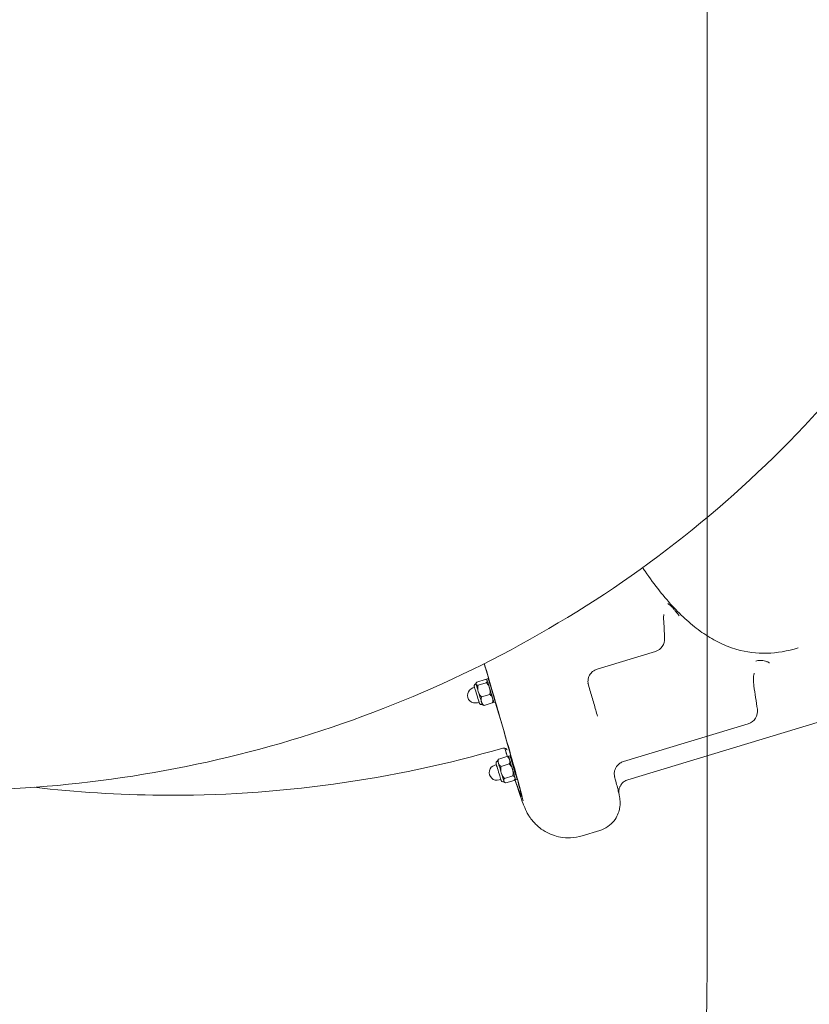
# Model space of a CAD drawing. Units: millimetres. Extents: x 15315 to 30941, y 9520 to 16363.
# Drawn here: x 27978 to 28584, y 12882 to 13638 of the extents above; entities that cross this region are included whole.
import ezdxf

# ---------------------------------------------------------------- set-up
doc = ezdxf.new("R2010")
doc.units = ezdxf.units.MM
doc.header["$LTSCALE"] = 110
doc.layers.add('Dimension (ISO)', color=7, linetype='Continuous', lineweight=18)
doc.layers.add('Visible (ISO)', color=7, linetype='Continuous', lineweight=18)
doc.layers.add('Fall Zone', color=5, linetype='Continuous', lineweight=20, true_color=0x0000ff)
doc.styles.add('Note Text (ISO)', font='tahoma.ttf')
doc.dimstyles.new('Aplay Dimension Styles M', dxfattribs={"dimscale": 110, "dimtxt": 2.5, "dimasz": 2.5, "dimexe": 3.175, "dimexo": 2, "dimgap": 0.762, "dimtad": 1, "dimdec": 1, "dimlfac": 0.001, "dimrnd": 1e-08, "dimzin": 0, "dimdsep": 46, "dimtxsty": 'Note Text (ISO)', "dimcen": 0.09, "dimdle": 10, "dimclrd": 256, "dimclre": 256, "dimclrt": 7, "dimadec": 0, "dimazin": 0, "dimtfac": 1.40208, "dimtofl": 0, "dimtmove": 0, "dimatfit": 3, "dimfxl": 1, "dimtolj": 1, "dimtzin": 0, "dimlwd": -1, "dimlwe": -1, "dimarcsym": 0})

# ---------------------------------------------------------------- blocks, each defined once
blk = doc.blocks.new('*D50')
at = {"layer": 'Defpoints', "color": 0, "transparency": 16777216}
for p in [(30931.32, 13422.34), (16072.83, 11854.94), (30939.83, 9989.86)]:
    blk.add_point(p, dxfattribs=at)
at = {"layer": 'Dimension (ISO)', "transparency": 16777216}
for p, q in [((30931.87, 13202.35), (30940.7, 9640.61)), ((16073.38, 11634.94), (16078.41, 9603.76)), ((16352.55, 9953.69), (30664.83, 9989.18))]:
    blk.add_line(p, q, dxfattribs=at)
for points in [[(30664.72, 10035.01), (30664.95, 9943.35), (30939.83, 9989.86)], [(16352.43, 9999.53), (16352.66, 9907.86), (16077.55, 9953.01)]]:
    blk.add_solid(points, dxfattribs=at)
at = {"layer": 'Dimension (ISO)', "color": 7, "transparency": 16777216, "insert": (23507.77, 10341.15), "char_height": 275, "attachment_point": 2, "rotation": 0.14207, "style": 'Note Text (ISO)'}
blk.add_mtext('\\A1;14.9 m', dxfattribs=at)

msp = doc.modelspace()

# ---------------------------------------------------------------- linework, layer by layer
at = {"layer": 'Fall Zone'}
msp.add_line((28505.81, 13959.43), (28505.81, 12909.43), dxfattribs=at)
msp.add_arc((26905.81, 12909.43), 1600, 270, 0, dxfattribs=at)
at = {"layer": 'Visible (ISO)'}
for p, q in [((28421.49, 13139.63), (28466.18, 13153.16)), ((28327.3, 13125.49), (28326.06, 13125.11)), ((28335.48, 13131.59), (28329.14, 13129.67)), ((28336.3, 13129.12), (28329.97, 13127.2)), ((28337.76, 13132.36), (28336.61, 13132.02)), ((28339.03, 13120.16), (28332.7, 13118.24)), ((28330.72, 13114.2), (28329.48, 13113.82)), ((28340.94, 13113.67), (28334.61, 13111.75)), ((28343.23, 13114.27), (28342.09, 13113.93)), ((28441.72, 13068.69), (28537.5, 13097.68)), ((28445.05, 13054.64), (28592.89, 13099.38)), ((28352.16, 13072.5), (28345.83, 13070.58)), ((28354.48, 13073.07), (28353.33, 13072.72)), ((28344.02, 13066.2), (28342.78, 13065.82)), ((28353.95, 13066.81), (28347.62, 13064.89)), ((28356.71, 13057.64), (28350.38, 13055.72)), ((28347.44, 13054.9), (28346.19, 13054.53)), ((28357.69, 13054.17), (28351.35, 13052.25)), ((28359.95, 13054.98), (28358.8, 13054.63)), ((28363.74, 13042.05), (28363.25, 13041.9)), ((28423.41, 13015.7), (28410.01, 13011.65))]:
    msp.add_line(p, q, dxfattribs=at)
for centre, radius, start, end in [((28463.28, 13162.73), 10, 286.83623, 3.29072), ((28327.77, 13119.47), 5.9, 106.83623, 286.83623), ((28534.61, 13107.25), 10, 286.83623, 8.6548), ((28344.49, 13060.18), 5.9, 106.83623, 286.83623)]:
    msp.add_arc(centre, radius, start, end, dxfattribs=at)
for centre, major_axis, ratio, start_param, end_param in [((31027.77, 13562.17), (-2498.13, -727.65), 0.74977, 6.105044, 6.112472), ((28239.43, 13451.08), (123.82, -409.18), 0.007883, 6.025301, 7.002015), ((28339.35, 13122.97), (-2.74, 9.04), 0.007883, 2.67219, 6.752588), ((28329.01, 13119.84), (1.71, -5.65), 0.007883, 0, 3.141593), ((28330.73, 13120.37), (-2.43, 8.02), 0.007883, 6.010845, 6.283978), ((28330.73, 13120.37), (-2.43, 8.02), 0.007883, 4.963648, 6.010845), ((28339.35, 13122.97), (-2.43, 8.02), 0.007883, 6.010845, 6.27079), ((28339.35, 13122.97), (-2.43, 8.02), 0.007883, 4.963648, 6.010845), ((28340.5, 13123.32), (-2.74, 9.04), 0.007883, 3.141593, 6.283185), ((37707.84, 14615.68), (-8962.37, -2453.88), 0.946823, 6.171051, 6.17312), ((28330.73, 13120.37), (-2.43, 8.02), 0.007883, 3.91645, 4.963648), ((28339.35, 13122.97), (2.43, -8.02), 0.007883, 0.774857, 1.822055), ((28330.73, 13120.37), (2.43, -8.02), 0.007883, 6.282393, 7.058043), ((28339.35, 13122.97), (2.43, -8.02), 0.007883, 0.012395, 0.774857), ((28239.43, 13451.08), (123.82, -409.18), 0.007883, 5.85214, 5.892737), ((28356.07, 13063.68), (-2.74, 9.04), 0.007883, 2.67219, 6.752588), ((28357.21, 13064.03), (-2.74, 9.04), 0.007883, 3.141593, 6.283185), ((28345.73, 13060.55), (1.71, -5.65), 0.007883, 0, 3.141593), ((28347.45, 13061.07), (-2.43, 8.02), 0.007883, 5.618146, 6.283978), ((28347.45, 13061.07), (-2.43, 8.02), 0.007883, 4.570949, 5.618146), ((28356.07, 13063.68), (-2.43, 8.02), 0.007883, 5.618146, 6.27079), ((28356.07, 13063.68), (2.43, -8.02), 0.007883, 1.429356, 2.476553), ((28347.45, 13061.07), (2.43, -8.02), 0.007883, 0.382158, 1.429356), ((28356.07, 13063.68), (2.43, -8.02), 0.007883, 0.382158, 1.429356), ((28347.45, 13061.07), (2.43, -8.02), 0.007883, 6.282393, 6.665344), ((28356.07, 13063.68), (2.43, -8.02), 0.007883, 0.012395, 0.382158)]:
    msp.add_ellipse(centre, major_axis=major_axis, ratio=ratio, start_param=start_param, end_param=end_param, dxfattribs=at)
for points, knots in [([(27932.78, 13046.49), (28021.23, 13047.54), (28109.55, 13061.26), (28278.95, 13113.46), (28360.04, 13151.95), (28507.76, 13251.67), (28574.37, 13312.94), (28685.77, 13453.92), (28730.5, 13533.64), (28791.65, 13703.3), (28808.25, 13793.08), (28809.72, 13883.94), (28809.73, 13884.71), (28809.74, 13885.48)], [4.725162, 4.725162, 4.725162, 4.725162, 5.034297, 5.034297, 5.343433, 5.343433, 5.652568, 5.652568, 5.961704, 5.961704, 6.268219, 6.268219, 6.270839, 6.270839, 6.270839, 6.270839]), ([(28456.41, 13217.52), (28457.06, 13216.55), (28457.7, 13215.59), (28461.97, 13209.34), (28465.62, 13204.36), (28472.97, 13195.05), (28476.68, 13190.73), (28484.15, 13182.74), (28487.93, 13179.08), (28495.59, 13172.41), (28499.47, 13169.41), (28507.42, 13164.03), (28511.5, 13161.67), (28519.94, 13157.61), (28524.29, 13155.95), (28536.26, 13152.53), (28543.93, 13151.59), (28559.56, 13152), (28567.56, 13153.35), (28575.8, 13155.85)], [125.274442, 125.274442, 125.274442, 125.274442, 125.799647, 125.799647, 128.728472, 128.728472, 131.655849, 131.655849, 134.614384, 134.614384, 137.652283, 137.652283, 140.837673, 140.837673, 144.214232, 144.214232, 150.061053, 150.061053, 155.907873, 155.907873, 155.907873, 155.907873]), ([(28475.69, 13190.05), (28475.69, 13190.05), (28475.7, 13190.04), (28476.56, 13189.41), (28477.41, 13188.65), (28478.83, 13187.23), (28479.37, 13186.65), (28480.42, 13185.48), (28480.92, 13184.91), (28482.05, 13183.54), (28482.69, 13182.74), (28483.67, 13181.41), (28484.02, 13180.92), (28484.37, 13180.4), (28484.38, 13180.39), (28484.39, 13180.38)], [-2.190586, -2.190586, -2.190586, -2.190586, -2.185546, -2.185546, -1.487082, -1.487082, -1.067499, -1.067499, -0.702735, -0.702735, -0.250053, -0.250053, 0, 0, 0.005183, 0.005183, 0.005183, 0.005183]), ([(28472.65, 13181.41), (28472.65, 13181.41), (28472.62, 13181.33), (28472.56, 13180.95), (28472.51, 13180.53), (28472.46, 13179.41), (28472.46, 13178.72), (28472.49, 13177.94)], [6.2576, 6.2576, 6.2576, 6.2576, 6.506238, 6.506238, 6.925104, 6.925104, 7.338497, 7.338497, 7.338497, 7.338497]), ([(28364.54, 13038.42), (28364.54, 13038.42), (28364.53, 13038.51), (28364.29, 13039.84), (28363.17, 13044.43), (28358.27, 13062.56), (28353.17, 13080.58), (28342.86, 13116.21), (28339.02, 13129.38), (28334.79, 13143.81)], [3.1859132, 3.1859132, 3.1859132, 3.1859132, 3.2063641, 3.2063641, 3.4006544, 3.4006544, 3.7173411, 3.7173411, 3.8734202, 3.8734202, 3.8734202, 3.8734202]), ([(28543.36, 13145.72), (28543.37, 13145.72), (28543.37, 13145.72), (28544.39, 13146.05), (28545.42, 13146.22), (28547.2, 13146.24), (28547.91, 13146.19), (28549.27, 13145.99), (28549.92, 13145.85), (28551.38, 13145.45), (28552.2, 13145.16), (28553.22, 13144.72), (28553.42, 13144.62), (28553.63, 13144.52), (28553.64, 13144.52), (28553.65, 13144.51)], [-2.320511, -2.320511, -2.320511, -2.320511, -2.315396, -2.315396, -1.533998, -1.533998, -1.049583, -1.049583, -0.630387, -0.630387, -0.125018, -0.125018, 0, 0, 0.005461, 0.005461, 0.005461, 0.005461]), ([(28414.59, 13128.09), (28414.58, 13128.11), (28414.58, 13128.15), (28414.55, 13128.28), (28414.53, 13128.39), (28414.47, 13128.74), (28414.45, 13128.92), (28414.4, 13129.55), (28414.33, 13129.93), (28414.48, 13131.48), (28414.54, 13132.09), (28415.02, 13133.6), (28415.25, 13134.21), (28415.93, 13135.42), (28416.26, 13135.94), (28417.41, 13137.3), (28418.4, 13138.2), (28420.25, 13139.19), (28420.86, 13139.44), (28421.49, 13139.63)], [3.0510746, 3.0510746, 3.0510746, 3.0510746, 3.062303, 3.062303, 3.08740386, 3.08740386, 3.10442162, 3.10442162, 3.12232147, 3.12232147, 3.130119, 3.130119, 3.13401707, 3.13401707, 3.13644008, 3.13644008, 3.14003955, 3.14003955, 3.14159265, 3.14159265, 3.14159265, 3.14159265]), ([(28542.07, 13136.44), (28542.07, 13136.44), (28542.05, 13136.42), (28541.95, 13136.18), (28541.81, 13135.79), (28541.56, 13134.59), (28541.44, 13133.75), (28541.35, 13131.66), (28541.38, 13130.39), (28541.57, 13128.28), (28541.66, 13127.53), (28541.77, 13126.76)], [5.372174, 5.372174, 5.372174, 5.372174, 5.57657, 5.57657, 6.101134, 6.101134, 6.659698, 6.659698, 7.255637, 7.255637, 7.561569, 7.561569, 7.561569, 7.561569]), ([(28327.28, 13125.49), (28327.27, 13125.55), (28327.25, 13125.6), (28327.2, 13125.77), (28327.18, 13125.87), (28327.15, 13125.98), (28327.14, 13126.02), (28327.13, 13126.08), (28327.12, 13126.11), (28327.1, 13126.2), (28327.1, 13126.24), (28327.08, 13126.34), (28327.08, 13126.39), (28327.08, 13126.5), (28327.08, 13126.57), (28327.08, 13126.73), (28327.1, 13126.84), (28327.15, 13127.12), (28327.21, 13127.28), (28327.39, 13127.62), (28327.51, 13127.8), (28327.81, 13128.09), (28327.98, 13128.22), (28328.22, 13128.34), (28328.26, 13128.36), (28328.31, 13128.38)], [1.9881352, 1.9881352, 1.9881352, 1.9881352, 2.0340571, 2.0340571, 2.1406574, 2.1406574, 2.1797091, 2.1797091, 2.2091174, 2.2091174, 2.2293516, 2.2293516, 2.2466642, 2.2466642, 2.265718, 2.265718, 2.2981896, 2.2981896, 2.3502519, 2.3502519, 2.4127575, 2.4127575, 2.4764756, 2.4764756, 2.4916119, 2.4916119, 2.4916119, 2.4916119]), ([(28329.14, 13129.67), (28329.09, 13129.63), (28329.04, 13129.58), (28328.7, 13129.27), (28328.51, 13129), (28328.34, 13128.51), (28328.35, 13128.28), (28328.42, 13128.09)], [1.1708022, 1.1708022, 1.1708022, 1.1708022, 1.2038606, 1.2038606, 1.4270142, 1.4270142, 1.6501678, 1.6501678, 1.6501678, 1.6501678]), ([(28328.42, 13128.09), (28328.48, 13127.9), (28328.61, 13127.71), (28329.05, 13127.4), (28329.36, 13127.28), (28329.83, 13127.22), (28329.9, 13127.21), (28329.97, 13127.2)], [1.6501678, 1.6501678, 1.6501678, 1.6501678, 1.8733214, 1.8733214, 2.096475, 2.096475, 2.1295334, 2.1295334, 2.1295334, 2.1295334]), ([(28329.97, 13127.2), (28329.93, 13127.09), (28329.9, 13126.98), (28329.71, 13126.17), (28329.67, 13125.39), (28329.81, 13123.84), (28329.98, 13123.07), (28330.19, 13122.38)], [1.1708022, 1.1708022, 1.1708022, 1.1708022, 1.2038606, 1.2038606, 1.4270142, 1.4270142, 1.6501678, 1.6501678, 1.6501678, 1.6501678]), ([(28337.03, 13130.7), (28336.97, 13130.89), (28336.84, 13131.08), (28336.4, 13131.39), (28336.08, 13131.51), (28335.61, 13131.57), (28335.55, 13131.58), (28335.48, 13131.59)], [1.6501678, 1.6501678, 1.6501678, 1.6501678, 1.8733214, 1.8733214, 2.096475, 2.096475, 2.1295334, 2.1295334, 2.1295334, 2.1295334]), ([(28336.3, 13129.12), (28336.35, 13129.16), (28336.4, 13129.2), (28336.74, 13129.52), (28336.93, 13129.79), (28337.1, 13130.28), (28337.09, 13130.51), (28337.03, 13130.7)], [1.1708022, 1.1708022, 1.1708022, 1.1708022, 1.2038606, 1.2038606, 1.4270142, 1.4270142, 1.6501678, 1.6501678, 1.6501678, 1.6501678]), ([(28338.81, 13124.98), (28338.6, 13125.67), (28338.31, 13126.41), (28337.55, 13127.78), (28337.09, 13128.41), (28336.47, 13128.97), (28336.39, 13129.05), (28336.3, 13129.12)], [1.6501678, 1.6501678, 1.6501678, 1.6501678, 1.8733214, 1.8733214, 2.096475, 2.096475, 2.1295334, 2.1295334, 2.1295334, 2.1295334]), ([(28421.73, 13103.43), (28421.28, 13104.99), (28420.83, 13106.57), (28419.89, 13109.8), (28419.42, 13111.44), (28418.45, 13114.78), (28417.96, 13116.47), (28416.96, 13119.92), (28416.46, 13121.67), (28415.42, 13125.21), (28414.9, 13127.01), (28414.37, 13128.84)], [3.6772128, 3.6772128, 3.6772128, 3.6772128, 3.6984443, 3.6984443, 3.7196757, 3.7196757, 3.7409071, 3.7409071, 3.7621385, 3.7621385, 3.7833699, 3.7833699, 3.7833699, 3.7833699]), ([(28330.19, 13122.38), (28330.4, 13121.69), (28330.69, 13120.95), (28331.44, 13119.58), (28331.91, 13118.95), (28332.52, 13118.39), (28332.61, 13118.31), (28332.7, 13118.24)], [1.6501678, 1.6501678, 1.6501678, 1.6501678, 1.8733214, 1.8733214, 2.096475, 2.096475, 2.1295334, 2.1295334, 2.1295334, 2.1295334]), ([(28332.7, 13118.24), (28332.66, 13118.16), (28332.62, 13118.07), (28332.36, 13117.45), (28332.26, 13116.87), (28332.27, 13115.72), (28332.37, 13115.15), (28332.51, 13114.65)], [1.1708022, 1.1708022, 1.1708022, 1.1708022, 1.2038606, 1.2038606, 1.4270142, 1.4270142, 1.6501678, 1.6501678, 1.6501678, 1.6501678]), ([(28339.03, 13120.16), (28339.07, 13120.27), (28339.1, 13120.38), (28339.29, 13121.19), (28339.32, 13121.97), (28339.19, 13123.52), (28339.02, 13124.29), (28338.81, 13124.98)], [1.1708022, 1.1708022, 1.1708022, 1.1708022, 1.2038606, 1.2038606, 1.4270142, 1.4270142, 1.6501678, 1.6501678, 1.6501678, 1.6501678]), ([(28341.13, 13117.26), (28340.98, 13117.76), (28340.76, 13118.29), (28340.14, 13119.25), (28339.74, 13119.69), (28339.19, 13120.06), (28339.11, 13120.11), (28339.03, 13120.16)], [1.6501678, 1.6501678, 1.6501678, 1.6501678, 1.8733214, 1.8733214, 2.096475, 2.096475, 2.1295334, 2.1295334, 2.1295334, 2.1295334]), ([(28333.16, 13112.35), (28332.95, 13112.31), (28332.73, 13112.3), (28332.3, 13112.36), (28332.09, 13112.42), (28331.71, 13112.61), (28331.53, 13112.73), (28331.31, 13112.95), (28331.24, 13113.03), (28331.13, 13113.18), (28331.08, 13113.25), (28331.02, 13113.36), (28331, 13113.4), (28330.96, 13113.47), (28330.94, 13113.5), (28330.92, 13113.56), (28330.91, 13113.58), (28330.89, 13113.64), (28330.88, 13113.66), (28330.84, 13113.77), (28330.82, 13113.84), (28330.76, 13114.01), (28330.73, 13114.1), (28330.7, 13114.19)], [0, 0, 0, 0, 0.0649126, 0.0649126, 0.1286479, 0.1286479, 0.1923826, 0.1923826, 0.223302, 0.223302, 0.2499624, 0.2499624, 0.2650719, 0.2650719, 0.2827389, 0.2827389, 0.300339, 0.300339, 0.3326138, 0.3326138, 0.4292532, 0.4292532, 0.5033672, 0.5033672, 0.5033672, 0.5033672]), ([(28332.51, 13114.65), (28332.66, 13114.15), (28332.88, 13113.62), (28333.5, 13112.66), (28333.9, 13112.22), (28334.45, 13111.85), (28334.52, 13111.8), (28334.61, 13111.75)], [1.6501678, 1.6501678, 1.6501678, 1.6501678, 1.8733214, 1.8733214, 2.096475, 2.096475, 2.1295334, 2.1295334, 2.1295334, 2.1295334]), ([(28334.61, 13111.75), (28334.54, 13111.76), (28334.47, 13111.76), (28334, 13111.83), (28333.69, 13111.95), (28333.46, 13112.11), (28333.45, 13112.12), (28333.44, 13112.13)], [1.1708022, 1.1708022, 1.1708022, 1.1708022, 1.2038606, 1.2038606, 1.4270142, 1.4270142, 1.4367369, 1.4367369, 1.4367369, 1.4367369]), ([(28340.94, 13113.67), (28340.98, 13113.75), (28341.02, 13113.83), (28341.28, 13114.45), (28341.38, 13115.04), (28341.37, 13116.19), (28341.27, 13116.76), (28341.13, 13117.26)], [1.1708022, 1.1708022, 1.1708022, 1.1708022, 1.2038606, 1.2038606, 1.4270142, 1.4270142, 1.6501678, 1.6501678, 1.6501678, 1.6501678]), ([(28341.64, 13114.56), (28341.55, 13114.32), (28341.37, 13114.05), (28341.04, 13113.75), (28340.99, 13113.71), (28340.94, 13113.67)], [1.8814607, 1.8814607, 1.8814607, 1.8814607, 2.096475, 2.096475, 2.1295334, 2.1295334, 2.1295334, 2.1295334]), ([(27989.24, 13048.88), (28021.53, 13045.1), (28054, 13043.07), (28175.19, 13041.99), (28263.87, 13054.27), (28348.95, 13078.91)], [5.8513299, 5.8513299, 5.8513299, 5.8513299, 5.9636298, 5.9636298, 6.2705224, 6.2705224, 6.2705224, 6.2705224]), ([(28352.23, 13077.7), (28352.23, 13077.7), (28352.22, 13077.71), (28352.19, 13077.76), (28352.16, 13077.85), (28351.8, 13078.24), (28351.63, 13078.43), (28350.91, 13078.83), (28350.44, 13079.03), (28349.52, 13079.03), (28349.23, 13078.99), (28348.95, 13078.91)], [240.915501, 240.915501, 240.915501, 240.915501, 241.152008, 241.152008, 241.737238, 241.737238, 242.029854, 242.029854, 242.237442, 242.237442, 242.322469, 242.322469, 242.322469, 242.322469]), ([(28350.43, 13078.96), (28350.85, 13077.64), (28351.27, 13076.35), (28351.96, 13074.18), (28352.25, 13073.28), (28352.54, 13072.39)], [2.6757615, 2.6757615, 2.6757615, 2.6757615, 2.69684688, 2.69684688, 2.71216525, 2.71216525, 2.71216525, 2.71216525]), ([(28352.16, 13072.5), (28352.23, 13072.49), (28352.3, 13072.47), (28352.58, 13072.38), (28352.77, 13072.3), (28352.94, 13072.2)], [1.1708022, 1.1708022, 1.1708022, 1.1708022, 1.2038606, 1.2038606, 1.3202819, 1.3202819, 1.3202819, 1.3202819]), ([(28354.2, 13070), (28354.06, 13070.44), (28353.85, 13070.9), (28353.25, 13071.73), (28352.86, 13072.11), (28352.32, 13072.42), (28352.24, 13072.46), (28352.16, 13072.5)], [1.6501678, 1.6501678, 1.6501678, 1.6501678, 1.8733214, 1.8733214, 2.096475, 2.096475, 2.1295334, 2.1295334, 2.1295334, 2.1295334]), ([(28344, 13066.19), (28343.98, 13066.25), (28343.97, 13066.31), (28343.92, 13066.48), (28343.9, 13066.57), (28343.87, 13066.69), (28343.86, 13066.72), (28343.84, 13066.79), (28343.84, 13066.82), (28343.82, 13066.91), (28343.81, 13066.95), (28343.8, 13067.05), (28343.8, 13067.1), (28343.79, 13067.21), (28343.79, 13067.27), (28343.8, 13067.44), (28343.81, 13067.55), (28343.87, 13067.82), (28343.93, 13067.99), (28344.1, 13068.33), (28344.23, 13068.5), (28344.52, 13068.8), (28344.7, 13068.93), (28344.93, 13069.05), (28344.98, 13069.07), (28345.03, 13069.09)], [1.9881352, 1.9881352, 1.9881352, 1.9881352, 2.0340571, 2.0340571, 2.1406574, 2.1406574, 2.1797091, 2.1797091, 2.2091174, 2.2091174, 2.2293516, 2.2293516, 2.2466642, 2.2466642, 2.265718, 2.265718, 2.2981896, 2.2981896, 2.3502519, 2.3502519, 2.4127575, 2.4127575, 2.4764756, 2.4764756, 2.4916119, 2.4916119, 2.4916119, 2.4916119]), ([(28345.29, 13069.82), (28345.39, 13070.02), (28345.52, 13070.23), (28345.73, 13070.48), (28345.78, 13070.53), (28345.83, 13070.58)], [1.9630169, 1.9630169, 1.9630169, 1.9630169, 2.096475, 2.096475, 2.1295334, 2.1295334, 2.1295334, 2.1295334]), ([(28345.83, 13070.58), (28345.79, 13070.51), (28345.75, 13070.43), (28345.48, 13069.87), (28345.37, 13069.35), (28345.36, 13068.33), (28345.44, 13067.83), (28345.58, 13067.39)], [1.1708022, 1.1708022, 1.1708022, 1.1708022, 1.2038606, 1.2038606, 1.4270142, 1.4270142, 1.6501678, 1.6501678, 1.6501678, 1.6501678]), ([(28345.58, 13067.39), (28345.72, 13066.95), (28345.93, 13066.49), (28346.53, 13065.66), (28346.92, 13065.28), (28347.46, 13064.97), (28347.54, 13064.93), (28347.62, 13064.89)], [1.6501678, 1.6501678, 1.6501678, 1.6501678, 1.8733214, 1.8733214, 2.096475, 2.096475, 2.1295334, 2.1295334, 2.1295334, 2.1295334]), ([(28347.62, 13064.89), (28347.58, 13064.78), (28347.55, 13064.67), (28347.36, 13063.84), (28347.33, 13063.04), (28347.47, 13061.46), (28347.64, 13060.67), (28347.86, 13059.96)], [1.1708022, 1.1708022, 1.1708022, 1.1708022, 1.2038606, 1.2038606, 1.4270142, 1.4270142, 1.6501678, 1.6501678, 1.6501678, 1.6501678]), ([(28353.95, 13066.81), (28353.99, 13066.88), (28354.03, 13066.96), (28354.3, 13067.52), (28354.41, 13068.04), (28354.42, 13069.06), (28354.33, 13069.56), (28354.2, 13070)], [1.1708022, 1.1708022, 1.1708022, 1.1708022, 1.2038606, 1.2038606, 1.4270142, 1.4270142, 1.6501678, 1.6501678, 1.6501678, 1.6501678]), ([(28356.47, 13062.57), (28356.26, 13063.27), (28355.96, 13064.03), (28355.21, 13065.43), (28354.74, 13066.08), (28354.12, 13066.66), (28354.04, 13066.73), (28353.95, 13066.81)], [1.6501678, 1.6501678, 1.6501678, 1.6501678, 1.8733214, 1.8733214, 2.096475, 2.096475, 2.1295334, 2.1295334, 2.1295334, 2.1295334]), ([(28441.72, 13068.69), (28440.7, 13068.38), (28439.72, 13067.9), (28438.04, 13066.73), (28437.35, 13066.05), (28436.17, 13064.58), (28435.76, 13063.83), (28435.05, 13062.23), (28434.89, 13061.54), (28434.59, 13059.96), (28434.61, 13059.43), (28434.62, 13058.16), (28434.69, 13057.88), (28434.76, 13057.41), (28434.78, 13057.28), (28434.82, 13057.08), (28434.84, 13057.02), (28434.87, 13056.9), (28434.88, 13056.86), (28434.89, 13056.78), (28434.9, 13056.76), (28434.9, 13056.75)], [-10.2629856, -10.2629856, -10.2629856, -10.2629856, -10.2597157, -10.2597157, -10.2561674, -10.2561674, -10.2515562, -10.2515562, -10.2443831, -10.2443831, -10.2306818, -10.2306818, -10.201448, -10.201448, -10.1743776, -10.1743776, -10.1490244, -10.1490244, -10.117024, -10.117024, -10.0797372, -10.0797372, -10.0797372, -10.0797372]), ([(28347.86, 13059.96), (28348.07, 13059.26), (28348.36, 13058.5), (28349.12, 13057.1), (28349.59, 13056.45), (28350.2, 13055.87), (28350.29, 13055.8), (28350.38, 13055.72)], [1.6501678, 1.6501678, 1.6501678, 1.6501678, 1.8733214, 1.8733214, 2.096475, 2.096475, 2.1295334, 2.1295334, 2.1295334, 2.1295334]), ([(28356.71, 13057.64), (28356.75, 13057.75), (28356.77, 13057.86), (28356.97, 13058.69), (28357, 13059.49), (28356.85, 13061.07), (28356.68, 13061.86), (28356.47, 13062.57)], [1.1708022, 1.1708022, 1.1708022, 1.1708022, 1.2038606, 1.2038606, 1.4270142, 1.4270142, 1.6501678, 1.6501678, 1.6501678, 1.6501678]), ([(28358.34, 13056.25), (28358.27, 13056.52), (28358.12, 13056.79), (28357.66, 13057.26), (28357.33, 13057.46), (28356.85, 13057.61), (28356.78, 13057.62), (28356.71, 13057.64)], [1.6501678, 1.6501678, 1.6501678, 1.6501678, 1.8733214, 1.8733214, 2.096475, 2.096475, 2.1295334, 2.1295334, 2.1295334, 2.1295334]), ([(28349.88, 13053.06), (28349.67, 13053.02), (28349.44, 13053.01), (28349.02, 13053.07), (28348.81, 13053.13), (28348.43, 13053.31), (28348.25, 13053.44), (28348.03, 13053.66), (28347.96, 13053.73), (28347.84, 13053.88), (28347.8, 13053.96), (28347.73, 13054.07), (28347.71, 13054.1), (28347.68, 13054.18), (28347.66, 13054.21), (28347.64, 13054.27), (28347.63, 13054.29), (28347.61, 13054.34), (28347.6, 13054.37), (28347.56, 13054.47), (28347.53, 13054.55), (28347.48, 13054.72), (28347.45, 13054.8), (28347.42, 13054.9)], [0, 0, 0, 0, 0.0649126, 0.0649126, 0.1286479, 0.1286479, 0.1923826, 0.1923826, 0.223302, 0.223302, 0.2499624, 0.2499624, 0.2650719, 0.2650719, 0.2827389, 0.2827389, 0.300339, 0.300339, 0.3326138, 0.3326138, 0.4292532, 0.4292532, 0.5033672, 0.5033672, 0.5033672, 0.5033672]), ([(28350.38, 13055.72), (28350.33, 13055.67), (28350.28, 13055.62), (28349.95, 13055.23), (28349.78, 13054.88), (28349.63, 13054.22), (28349.65, 13053.91), (28349.73, 13053.64)], [1.1708022, 1.1708022, 1.1708022, 1.1708022, 1.2038606, 1.2038606, 1.4270142, 1.4270142, 1.6501678, 1.6501678, 1.6501678, 1.6501678]), ([(28349.73, 13053.64), (28349.8, 13053.38), (28349.94, 13053.1), (28350.41, 13052.63), (28350.74, 13052.43), (28351.22, 13052.29), (28351.28, 13052.27), (28351.35, 13052.25)], [1.6501678, 1.6501678, 1.6501678, 1.6501678, 1.8733214, 1.8733214, 2.096475, 2.096475, 2.1295334, 2.1295334, 2.1295334, 2.1295334]), ([(28357.69, 13054.17), (28357.74, 13054.22), (28357.79, 13054.27), (28358.12, 13054.66), (28358.29, 13055.01), (28358.44, 13055.67), (28358.42, 13055.98), (28358.34, 13056.25)], [1.1708022, 1.1708022, 1.1708022, 1.1708022, 1.2038606, 1.2038606, 1.4270142, 1.4270142, 1.6501678, 1.6501678, 1.6501678, 1.6501678]), ([(28358.21, 13054.91), (28361, 13046.46), (28362.95, 13040.67), (28365.09, 13034.97), (28365.5, 13033.86), (28366.79, 13031.02), (28367.14, 13030.05), (28369.07, 13026.92), (28369.43, 13026.34), (28370.66, 13024.58), (28371.61, 13023.25), (28375.01, 13019.68), (28377.07, 13017.55), (28382.97, 13014.11), (28384.85, 13013.16), (28390.75, 13011), (28395.52, 13009.9), (28403.98, 13010.26), (28407.05, 13010.75), (28410.01, 13011.65)], [2.8271225, 2.8271225, 2.8271225, 2.8271225, 3.0216721, 3.0216721, 3.0816324, 3.0816324, 3.1116125, 3.1116125, 3.1173389, 3.1173389, 3.1260082, 3.1260082, 3.1331119, 3.1331119, 3.1356637, 3.1356637, 3.1395627, 3.1395627, 3.1415927, 3.1415927, 3.1415927, 3.1415927]), ([(28423.41, 13015.7), (28425.69, 13016.39), (28427.83, 13017.47), (28431.55, 13020.05), (28433.05, 13021.56), (28435.62, 13024.75), (28436.49, 13026.36), (28437.92, 13029.5), (28438.28, 13030.85), (28438.82, 13033.24), (28438.93, 13034.17), (28439.08, 13035.9), (28439.09, 13036.59), (28439.07, 13038.11), (28439.02, 13038.72), (28438.85, 13040.56), (28438.71, 13041.23), (28438.38, 13043.04), (28438.16, 13044), (28437.64, 13046.23), (28437.34, 13047.45), (28436.63, 13050.24), (28436.22, 13051.79), (28435.48, 13054.61), (28435.17, 13055.77), (28434.84, 13056.99)], [3.1415927, 3.1415927, 3.1415927, 3.1415927, 3.1441473, 3.1441473, 3.1469601, 3.1469601, 3.1505824, 3.1505824, 3.1554533, 3.1554533, 3.1612194, 3.1612194, 3.1685618, 3.1685618, 3.1808463, 3.1808463, 3.2124203, 3.2124203, 3.2640848, 3.2640848, 3.3157493, 3.3157493, 3.3674138, 3.3674138, 3.3999152, 3.3999152, 3.3999152, 3.3999152]), ([(28445.05, 13054.64), (28443.97, 13054.31), (28442.95, 13053.79), (28441.23, 13052.56), (28440.55, 13051.85), (28439.44, 13050.41), (28439.08, 13049.71), (28438.51, 13048.44), (28438.36, 13047.9), (28438.12, 13046.88), (28438.06, 13046.47), (28437.98, 13045.59), (28437.98, 13045.27), (28437.99, 13044.87), (28438, 13044.76), (28438.01, 13044.66)], [3.14159265, 3.14159265, 3.14159265, 3.14159265, 3.14426921, 3.14426921, 3.14720379, 3.14720379, 3.15077327, 3.15077327, 3.15503801, 3.15503801, 3.16064534, 3.16064534, 3.17017934, 3.17017934, 3.17610779, 3.17610779, 3.17610779, 3.17610779])]:
    msp.add_open_spline(points, degree=3, knots=knots, dxfattribs=at)
for points in [[(28328.31, 13128.38), (28328.35, 13128.52), (28328.39, 13128.65), (28328.44, 13128.78)], [(28336.64, 13131.21), (28336.74, 13131.14), (28336.83, 13131.07), (28336.92, 13130.99)], [(28333.44, 13112.13), (28333.34, 13112.2), (28333.25, 13112.27), (28333.16, 13112.35)], [(28341.77, 13114.96), (28341.74, 13114.82), (28341.69, 13114.69), (28341.64, 13114.56)], [(28345.03, 13069.09), (28345.1, 13069.34), (28345.18, 13069.58), (28345.29, 13069.82)], [(28352.94, 13072.2), (28353.19, 13072.05), (28353.42, 13071.88), (28353.64, 13071.7)], [(28350.57, 13052.55), (28350.33, 13052.7), (28350.09, 13052.87), (28349.88, 13053.06)], [(28358.49, 13055.66), (28358.42, 13055.42), (28358.33, 13055.17), (28358.23, 13054.94)]]:
    msp.add_open_spline(points, degree=3, dxfattribs=at)

# ---------------------------------------------------------------- dimensions: what is measured, and where the dimension line sits
at = {"layer": 'Dimension (ISO)'}
dim = msp.add_linear_dim(base=(30939.83, 9989.86), p1=(16072.83, 11854.94), p2=(30931.32, 13422.34), angle=0.14207, text='<> m', dimstyle='Aplay Dimension Styles M', override={"dimgap": 0.762, "dimdec": 1, "dimlfac": 0.001, "dimpost": '', "dimtol": 0, "dimlim": 0, "dimtp": 0, "dimtm": 0, "dimtdec": 2, "dimatfit": 1}, dxfattribs=at)
dim.commit()
dim.dimension.update_dxf_attribs({"geometry": '*D50', "text_midpoint": (23508.69, 9971.44), "dimtype": 160})

doc.saveas('drawing.dxf')
